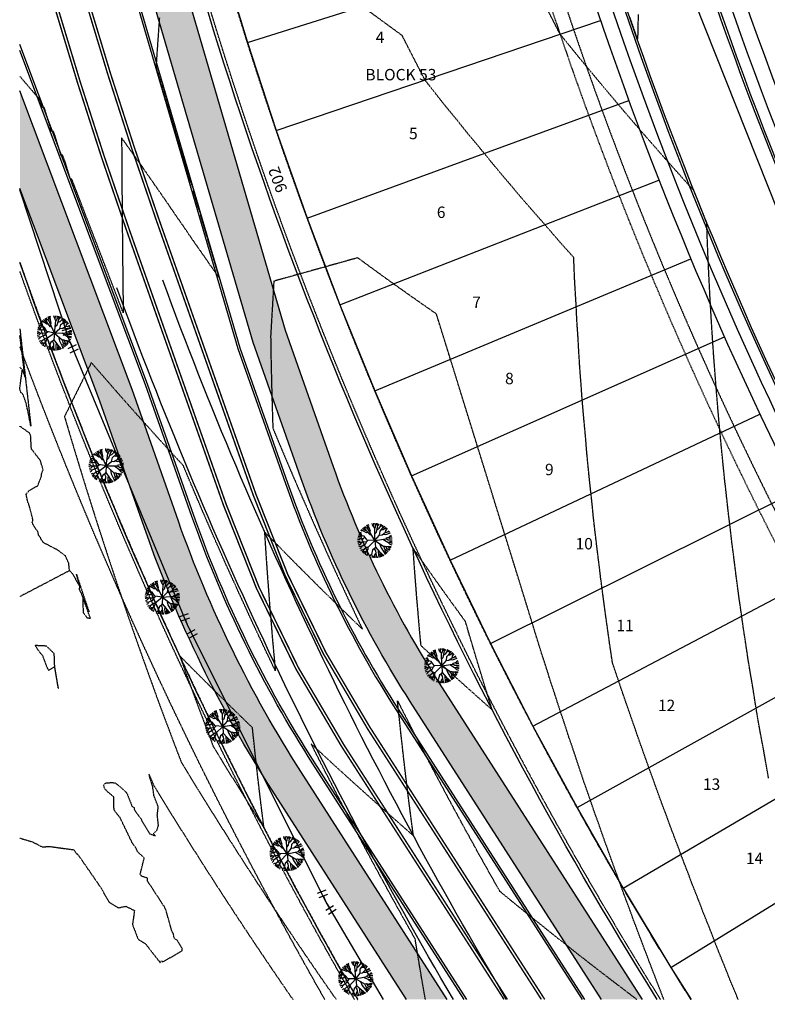
# Model space of a CAD drawing. Units: feet. Extents: x 2140602 to 2142672, y 13661948 to 13664117.
# Drawn here: x 2140607 to 2140869, y 13662327 to 13662673 of the extents above; entities that cross this region are included whole.
import ezdxf
from ezdxf.enums import TextEntityAlignment as Align

# ---------------------------------------------------------------- set-up
doc = ezdxf.new("R2010")
doc.units = ezdxf.units.FT
doc.header["$MEASUREMENT"] = 0
for name, pattern in [('HIDDEN2', [0.1875, 0.125, -0.0625]), ('MP1263200$0$COSA_STRIPE', [0.4, 0.1, -0.14833, 0.00334, -0.14833]), ('MP1263200$0$HIDDEN', [0.375, 0.25, -0.125]), ('MP1263200$0$HIDDEN2', [0.1875, 0.125, -0.0625]), ('MP1263200$0$PHANTOM2', [1.25, 0.625, -0.125, 0.125, -0.125, 0.125, -0.125])]:
    doc.linetypes.add(name, pattern=pattern)
for name, color, linetype in [('CE-TOPO-MAJR', 37, 'HIDDEN2'), ('CE-TOPO-MINR', 39, 'HIDDEN2'), ('CP-ANNO-LOT-U15', 252, 'Continuous'), ('MP1263200$0$CP-BLDG STBK-U15', 252, 'MP1263200$0$HIDDEN'), ('MP1263200$0$CP-ESMT-UTIL-U15', 252, 'MP1263200$0$HIDDEN2'), ('MP1263200$0$CP-ESMT-VNAE-U15', 252, 'MP1263200$0$HIDDEN2'), ('MP1263200$0$CP-PROP-LOT-U15', 252, 'Continuous'), ('MP1263200$0$CP-PROP-PHASING-U15', 252, 'MP1263200$0$PHANTOM2'), ('MP1263200$0$CP-ROAD-BOC-U15', 252, 'Continuous'), ('MP1263200$0$CP-ROAD-FOC-U15', 252, 'Continuous'), ('MP1263200$0$CP-ROAD-LS', 1, 'Continuous'), ('MP1263200$0$CP-ROAD-RWAY-U15', 252, 'Continuous'), ('MP1263200$0$CP-ROAD-STRP-U15', 253, 'MP1263200$0$COSA_STRIPE'), ('MP1263200$0$CP-ROAD-SWLK HATCH-U15', 252, 'Continuous'), ('MP1263200$0$CP-ROAD-SWLK-U15', 252, 'Continuous'), ('MP1263200$0$CP-SSWR-LINE Q-U15', 252, 'Continuous'), ('MP1263200$0$CP-TREES-U15', 252, 'Continuous'), ('MP1263200$0$CP-WATR-PIPE-U11', 252, 'Continuous'), ('MP1263200$0$CP-WATR-SYMB-U11', 252, 'Continuous')]:
    doc.layers.add(name, color=color, linetype=linetype)
doc.styles.add('PD-BOLD', font='sanss___.ttf')
pattern_1 = [(50, (0, 0), (7.172601826, -0.6275213498), [0.75, -8.25]), (355, (0, 0), (-1.387513336, 7.521921337), [0.6, -6.6]), (100.45144446, (0.598, -0.052), (5.7850884673, 6.8943999097), [0.63740192, -7.01142112]), (46.1842, (0, 2), (10.6724133067, -1.655192808), [1.125, -12.375]), (96.63563549, (0.889, 1.862), (9.346619457, 9.741186008), [0.95610342, -10.5171376]), (351.18416399, (0, 2), (9.3466194505, 9.741186003), [0.9, -9.90000001]), (21, (1, 1.5), (5.9690705212, -4.0261889067), [0.75, -8.25]), (326, (1, 1.5), (2.4331533192, 7.2515004505), [0.6, -6.6]), (71.45144474, (1.4974, 1.1645), (8.4022237673, 3.225311528), [0.6374019, -7.01142112]), (37.5, (0, 0), (0.12159855317, 3.3289385383), [0, -6.52, 0, -6.7, 0, -6.625]), (7.5, (0, 0), (2.6306953744, 3.9441171188), [0, -3.82, 0, -6.37, 0, -2.525]), (327.5, (-2.23, 0), (5.3382243617, -0.22554871734), [0, -2.5, 0, -7.8, 0, -10.35]), (317.5, (-3.23, 0), (5.8318616934, 1.0010498233), [0, -3.25, 0, -5.18, 0, -7.35])]

# ---------------------------------------------------------------- blocks, each defined once
blk = doc.blocks.new('*U10')
at = {"color": 0, "linetype": 'ByBlock'}
for p, q in [((-2.99, -2.01), (-3.01, 1.99)), ((0, 0), (-3, -0.01)), ((2.94, 0.6), (0, 0)), ((3.34, -1.36), (2.54, 2.56))]:
    blk.add_line(p, q, dxfattribs=at)
at = {"layer": 'Defpoints', "color": 12}
for p, q in [((-4.99, -2.02), (-5.01, 1.98)), ((5.3, -0.97), (4.5, 2.95))]:
    blk.add_line(p, q, dxfattribs=at)
blk = doc.blocks.new('*U15')
at = {"color": 0, "linetype": 'ByBlock'}
for p, q in [((-2.84, -2.22), (-3.14, 1.77)), ((0, 0), (-2.99, -0.23)), ((2.89, 0.8), (0, 0)), ((3.43, -1.12), (2.35, 2.73))]:
    blk.add_line(p, q, dxfattribs=at)
at = {"layer": 'Defpoints', "color": 12}
for p, q in [((-4.84, -2.37), (-5.14, 1.62)), ((5.35, -0.59), (4.28, 3.27))]:
    blk.add_line(p, q, dxfattribs=at)
blk = doc.blocks.new('*U11')
at = {"color": 0, "linetype": 'ByBlock'}
for p, q in [((-2.74, -2.34), (-3.22, 1.63)), ((0, 0), (-2.98, -0.36)), ((2.85, 0.93), (0, 0)), ((3.47, -0.97), (2.23, 2.83))]:
    blk.add_line(p, q, dxfattribs=at)
at = {"layer": 'Defpoints', "color": 12}
for p, q in [((-4.73, -2.58), (-5.2, 1.39)), ((5.37, -0.35), (4.13, 3.45))]:
    blk.add_line(p, q, dxfattribs=at)
blk = doc.blocks.new('MP1263200$0$tree')
at = {"linetype": 'Continuous'}
for p, q in [((-4.27, 3.23), (-4.9, 3.6)), ((-4.23, 3.5), (-4.61, 3.96)), ((-4.27, 3.23), (-4.23, 3.5)), ((-4, 4.2), (-4.15, 4.44)), ((-3.65, 4.15), (-4, 4.2)), ((-3.49, 4.42), (-3.76, 4.78)), ((-3.21, 3.18), (-3.65, 4.15)), ((-3.64, 4.13), (-3.49, 4.42)), ((-3.04, 4.61), (-3.36, 5.07)), ((-2.68, 4.47), (-3.04, 4.61)), ((-2.66, 4.43), (-3, 5.29)), ((-2.1, 3.04), (-2.68, 4.47)), ((-2.17, 4.3), (-2.46, 5.56)), ((-2.41, 3.79), (-2.17, 4.3)), ((-1.88, 5.35), (-2.12, 5.7)), ((-1.58, 5.31), (-1.88, 5.35)), ((-1.44, 4.95), (-1.78, 5.82)), ((-0.98, 4.67), (-1.44, 4.95)), ((-0.64, 3.07), (-0.98, 4.67)), ((-0.97, 4.65), (-0.71, 5.04)), ((-0.71, 5.04), (-0.85, 6.02)), ((-0.77, 5.46), (-0.52, 5.7)), ((-0.72, 3.47), (-0.14, 4.36)), ((-0.52, 5.7), (-0.54, 6.06)), ((-0.14, 4.36), (0.04, 6.08)), ((0, 0), (1.23, 3.81)), ((0.87, 5.45), (0.96, 6.01)), ((1.13, 5.2), (0.87, 5.45)), ((0.87, 2.69), (2.48, 3.76)), ((0.99, 4.15), (1.13, 5.2)), ((1.23, 3.81), (0.99, 4.15)), ((1.06, 4.7), (1.53, 4.9)), ((1.11, 5.22), (1.37, 5.93)), ((1.21, 3.85), (1.89, 4.21)), ((1.53, 4.9), (1.89, 5.78)), ((1.89, 4.21), (2.46, 5.56)), ((2.48, 3.76), (2.73, 4.23)), ((2.49, 3.79), (3.48, 4.08)), ((2.67, 4.62), (3.07, 5.25)), ((2.73, 4.23), (2.67, 4.62)), ((2.73, 4.25), (3.49, 4.98)), ((3.48, 4.08), (3.95, 4.62)), ((3.9, 3.39), (4.39, 4.2)), ((4.15, 3.23), (4.71, 3.85)), ((-5.76, 0.05), (-6.08, 0.07)), ((-5.72, 0.49), (-6.06, 0.48)), ((-5.26, 1.7), (-5.81, 1.8)), ((-5.52, 0.28), (-5.76, 0.05)), ((-5.52, 0.28), (-5.72, 0.49)), ((-4.47, 1.82), (-5.6, 2.37)), ((-3.68, 0.02), (-5.52, 0.28)), ((-4.96, 2.66), (-5.39, 2.82)), ((-4.5, 1.83), (-5.26, 1.7)), ((-4.64, 2.97), (-5.1, 3.31)), ((-4.68, 2.73), (-4.96, 2.66)), ((0, 0), (-4.79, -0.4)), ((-4.68, 2.73), (-4.64, 2.97)), ((-4.13, 2.26), (-4.68, 2.73)), ((-3.95, 1.9), (-4.47, 1.82)), ((-2.38, 1.83), (-4.27, 3.23)), ((-3.91, 1.89), (-4.13, 2.26)), ((0, 0), (-3.95, 1.9)), ((-3.36, -0.28), (-3.68, 0.02)), ((-3.16, 2.41), (-3.21, 3.18)), ((-2.06, 1), (-2.38, 1.83)), ((-0.94, 2.29), (-2.1, 3.04)), ((0, 0), (-1.35, -2.32)), ((-0.99, 2.32), (-0.64, 3.07)), ((0, 0), (-0.94, 2.29)), ((0, 0), (3.11, 1.79)), ((0, 0), (2.15, -0.91)), ((0, 0), (1.06, -3.26)), ((1.69, 0.97), (3.19, 0.77)), ((3.11, 1.79), (3.36, 2.37)), ((3.11, 1.79), (4.32, 1.69)), ((3.19, 0.77), (5.22, 1.01)), ((3.36, 2.37), (4.15, 3.23)), ((3.41, 2.43), (4.25, 2.38)), ((3.76, 2.81), (3.9, 3.39)), ((4.15, 3.23), (4.69, 3.11)), ((4.23, -0.32), (6.07, 0.41)), ((4.25, 2.38), (5.3, 2.98)), ((4.32, 1.69), (4.58, 2.03)), ((4.32, 1.69), (4.77, 1.52)), ((4.58, 2.03), (5.57, 2.45)), ((4.69, 3.11), (5.05, 3.39)), ((4.77, 1.52), (5.76, 1.95)), ((5.22, 1.01), (5.51, 1.32)), ((5.22, 1.01), (6, 1.01)), ((5.51, 1.32), (5.9, 1.46)), ((-5.15, -0.22), (-6.08, -0.2)), ((-5.34, -0.82), (-6, -0.96)), ((-4.85, -1.1), (-5.93, -1.34)), ((-4.68, -1.55), (-5.73, -2.05)), ((-4.92, -2.34), (-5.49, -2.63)), ((-4.79, -0.4), (-5.34, -0.82)), ((-4.93, -2.58), (-5.34, -2.9)), ((-4.79, -0.4), (-5.15, -0.22)), ((-4.58, -3.17), (-4.95, -3.54)), ((-4.92, -2.34), (-4.93, -2.58)), ((-3.78, -1.48), (-4.92, -2.34)), ((-4.51, -1.22), (-4.85, -1.1)), ((-4.24, -3.25), (-4.77, -3.77)), ((-4.51, -1.22), (-4.68, -1.55)), ((-4.24, -3.25), (-4.58, -3.17)), ((-2.47, -0.59), (-4.51, -1.22)), ((-3.76, -3.27), (-4.26, -4.34)), ((-3.53, -3.28), (-4.24, -3.25)), ((-3.58, -0.93), (-3.78, -1.48)), ((-3.01, -2.67), (-3.53, -3.28)), ((-3.53, -3.28), (-3.39, -3.89)), ((-1.35, -2.32), (-3.01, -2.67)), ((-2.53, -2.57), (-2.35, -3.58)), ((-2.28, -0.19), (-2.47, -0.59)), ((-0.87, -2.87), (-1.64, -4.88)), ((-1.18, -2.03), (-0.87, -2.87)), ((-0.88, -2.85), (-0.35, -3.72)), ((1.06, -3.26), (0.84, -3.5)), ((1.06, -3.26), (1.63, -3.62)), ((2.15, -0.91), (4.23, -0.32)), ((2.15, -0.91), (2.47, -1.53)), ((2.47, -1.53), (3.31, -1.45)), ((2.47, -1.53), (2.6, -2.2)), ((2.6, -2.2), (3.87, -3.33)), ((3.31, -1.45), (4.88, -2.03)), ((3.52, -0.53), (4.18, -0.88)), ((3.87, -3.33), (4.35, -3.31)), ((3.9, -3.33), (3.92, -3.78)), ((4.14, -1.76), (4.44, -2.41)), ((4.18, -0.88), (5.9, -1.46)), ((4.23, -0.32), (5.38, -0.42)), ((4.35, -3.31), (4.86, -3.66)), ((4.44, -2.41), (5.3, -2.98)), ((4.85, -2.68), (4.84, -3.06)), ((4.84, -3.06), (5.09, -3.32)), ((4.88, -0.38), (5.16, -0.65)), ((4.88, -2.03), (5.24, -1.85)), ((4.94, -2), (5.54, -2.51)), ((5.16, -0.65), (6, -0.99)), ((5.24, -1.85), (5.72, -2.05)), ((5.38, -0.42), (5.82, -0.1)), ((5.4, -0.4), (6.05, -0.58)), ((5.82, -0.1), (6.08, -0.07)), ((-3.39, -3.89), (-3.87, -4.69)), ((-3.26, -4.6), (-3.51, -4.97)), ((-2.81, -4.4), (-3.26, -4.6)), ((-2.7, -4.81), (-3.04, -5.27)), ((-2.35, -3.58), (-2.81, -4.4)), ((-2.8, -4.39), (-2.7, -4.81)), ((-2.16, -5.19), (-2.42, -5.58)), ((-1.64, -4.88), (-2.16, -5.19)), ((-1.78, -5.58), (-1.88, -5.78)), ((-1.86, -5.01), (-1.78, -5.58)), ((-1.49, -4.49), (-1.07, -5.39)), ((-1.07, -5.39), (-1.16, -5.97)), ((-0.54, -5.63), (-0.57, -6.05)), ((-0.22, -5.29), (-0.54, -5.63)), ((-0.35, -3.72), (-0.22, -5.29)), ((-0.22, -5.29), (0.15, -5.59)), ((0.15, -5.59), (0.19, -6.08)), ((0.84, -3.5), (1.22, -5.25)), ((1.22, -5.25), (0.94, -5.48)), ((0.94, -5.48), (1, -6)), ((1.2, -5.18), (1.48, -5.29)), ((1.48, -5.29), (1.72, -5.83)), ((1.63, -3.62), (2.69, -5.45)), ((1.82, -3.96), (2.79, -4.34)), ((2.15, -4.53), (1.92, -4.98)), ((1.92, -4.98), (2.12, -5.7)), ((2.42, -4.99), (2.92, -5.05)), ((2.79, -4.34), (3.52, -4.96)), ((2.92, -5.05), (3.09, -5.24)), ((3.92, -3.78), (4.41, -4.19))]:
    blk.add_line(p, q, dxfattribs=at)

msp = doc.modelspace()

# ---------------------------------------------------------------- hatches: boundary and pattern name
at = {"layer": 'MP1263200$0$CP-ROAD-SWLK HATCH-U15'}
h = msp.add_hatch(dxfattribs=at)
h.set_pattern_fill('AR-CONC', color=256)
h.set_pattern_definition(pattern_1)
edge = h.paths.add_edge_path()
edge.add_line((2140810.78, 13662329.14), (2140825.03, 13662329.14))
edge.add_line((2140825.03, 13662329.14), (2140753.86, 13662440.04))
edge.add_arc((2141061.25, 13662637.32), 365.25, 199.4126, 212.6919, ccw=False)
edge.add_line((2140716.76, 13662515.92), (2140699.97, 13662563.8))
edge.add_line((2140699.97, 13662563.8), (2140664.62, 13662684.63))
edge.add_line((2140664.62, 13662684.63), (2140657.46, 13662687.73))
edge.add_line((2140657.46, 13662687.73), (2140651.71, 13662686.03))
edge.add_line((2140651.71, 13662686.03), (2140688.75, 13662559.4))
edge.add_line((2140688.75, 13662559.4), (2140705.44, 13662511.94))
edge.add_arc((2141061.25, 13662637.32), 377.25, 199.4126, 212.6919)
edge.add_line((2140743.76, 13662433.56), (2140810.78, 13662329.14))
h = msp.add_hatch(dxfattribs=at)
h.set_pattern_fill('AR-CONC', color=256)
h.set_pattern_definition(pattern_1)
h.paths.add_polyline_path([(2141039.8, 13661948.75), (2141039.61, 13661948.24), (2141039.95, 13661948.62)])
edge = h.paths.add_edge_path()
edge.add_line((2140940.31, 13662047.64), (2140940.16, 13662047.9))
edge.add_arc((2140977.57, 13662068.6), 42.75, 208.9539, 209.3631)
edge = h.paths.add_edge_path()
edge.add_line((2140607, 13662647.62), (2140607, 13662613.41))
edge.add_line((2140607, 13662613.41), (2140635.01, 13662538.8))
edge.add_line((2140635.01, 13662538.8), (2140651.21, 13662492.83))
edge.add_arc((2141061.25, 13662637.32), 434.75, 199.4126, 212.6919)
edge.add_line((2140695.37, 13662402.5), (2140742.45, 13662329.14))
edge.add_line((2140742.45, 13662329.14), (2140756.71, 13662329.14))
edge.add_line((2140756.71, 13662329.14), (2140705.47, 13662408.99))
edge.add_arc((2141061.25, 13662637.32), 422.75, 199.4126, 212.6919, ccw=False)
edge.add_line((2140662.53, 13662496.81), (2140646.29, 13662542.9))
edge.add_line((2140646.29, 13662542.9), (2140607, 13662647.62))

# ---------------------------------------------------------------- linework, layer by layer
at = {"layer": 'CE-TOPO-MAJR', "color": 37, "linetype": 'HIDDEN2', "lineweight": -3, "elevation": 570}
for points in [[(2140858.62, 13662329.14), (2140858.02, 13662330.64), (2140855.66, 13662336.29), (2140854.1, 13662340.27), (2140851.59, 13662346.39), (2140850.19, 13662350.02), (2140848.92, 13662353.37), (2140846.29, 13662359.88), (2140845.17, 13662362.9), (2140842.41, 13662369.87), (2140841.43, 13662372.55), (2140838.55, 13662379.98), (2140837.72, 13662382.31), (2140834.72, 13662390.2), (2140834.02, 13662392.18), (2140830.9, 13662400.55), (2140830.34, 13662402.17), (2140827.12, 13662411.01), (2140826.69, 13662412.27), (2140823.36, 13662421.6), (2140823.06, 13662422.49), (2140822.79, 13662423.32), (2140819.46, 13662432.83), (2140819.3, 13662433.31), (2140815.89, 13662443.29), (2140815.85, 13662443.42), (2140814.6, 13662447.15), (2140813.58, 13662453.98), (2140813.53, 13662454.33), (2140813.49, 13662454.72), (2140811.95, 13662465.66), (2140811.83, 13662466.67), (2140810.46, 13662476.98), (2140810.28, 13662478.6), (2140809.08, 13662488.28), (2140808.05, 13662497.01), (2140807.79, 13662499.57), (2140807.52, 13662502.43), (2140806.6, 13662510.84), (2140805.83, 13662518.42), (2140805.51, 13662522.09), (2140805.19, 13662526.19), (2140804.52, 13662533.33), (2140803.96, 13662539.76), (2140803.63, 13662544.54), (2140803.17, 13662550.4), (2140802.84, 13662555.74), (2140802.51, 13662561.7), (2140802.14, 13662566.92), (2140801.83, 13662573.49), (2140801.54, 13662578.07), (2140801.31, 13662582.19), (2140801.04, 13662589.2), (2140796.35, 13662594.43), (2140793.65, 13662597.56), (2140790.66, 13662601.05), (2140786.31, 13662605.99), (2140782.45, 13662610.45), (2140779.03, 13662614.51), (2140775.56, 13662618.57), (2140771.81, 13662623.12), (2140767.67, 13662628.2), (2140764.64, 13662631.8), (2140760.14, 13662637.42), (2140757.53, 13662640.57), (2140755.22, 13662643.41), (2140750.48, 13662649.42), (2140749.36, 13662650.86), (2140748.91, 13662651.41), (2140740.91, 13662667.03), (2140694.8, 13662700.77)], [(2140655.87, 13662673.22), (2140655.79, 13662671.96), (2140655.57, 13662668.89), (2140655.27, 13662664.43), (2140655.14, 13662662.65), (2140654.84, 13662658.17), (2140654.79, 13662657.45), (2140654.7, 13662656.04), (2140655.21, 13662654.33), (2140655.27, 13662654.12), (2140657.7, 13662645.96), (2140658.09, 13662644.67), (2140660.2, 13662637.59), (2140660.91, 13662635.22), (2140662.7, 13662629.22), (2140663.73, 13662625.77), (2140665.2, 13662620.84), (2140666.55, 13662616.32), (2140667.96, 13662612.64), (2140667.7, 13662612.45), (2140669.38, 13662606.86), (2140670.39, 13662604.2), (2140670.21, 13662604.07), (2140672.2, 13662597.39), (2140672.82, 13662595.76), (2140672.71, 13662595.67), (2140675.03, 13662587.91), (2140675.26, 13662587.31), (2140675.22, 13662587.28), (2140676.7, 13662582.32), (2140673.2, 13662587.24), (2140672.43, 13662588.41), (2140667.36, 13662595.64), (2140665.32, 13662598.69), (2140661.56, 13662604.1), (2140658.27, 13662608.93), (2140655.73, 13662612.58), (2140651.19, 13662619.11), (2140649.83, 13662621.08), (2140643.99, 13662629.26), (2140643.78, 13662629.56), (2140643.63, 13662629.78), (2140642.64, 13662631.11), (2140642.65, 13662629.19), (2140642.66, 13662628.81), (2140642.72, 13662618.68), (2140642.75, 13662616.2), (2140642.8, 13662608.12), (2140642.85, 13662603.49), (2140642.9, 13662597.52), (2140642.93, 13662593.19), (2140643.01, 13662586.87), (2140643.03, 13662584.14), (2140643.13, 13662576.18), (2140643.14, 13662575.14), (2140643.22, 13662569.85), (2140641.32, 13662574.79), (2140641.07, 13662575.43), (2140638.1, 13662583.16), (2140637.44, 13662584.87), (2140634.88, 13662591.53), (2140633.81, 13662594.31), (2140631.66, 13662599.9), (2140630.17, 13662603.76), (2140628.44, 13662608.28), (2140626.54, 13662613.21), (2140625.21, 13662616.65), (2140624.72, 13662616.64), (2140622.9, 13662622.67), (2140621.99, 13662625.04), (2140621.41, 13662625.03), (2140619.26, 13662632.13), (2140618.76, 13662633.43), (2140618.09, 13662633.42), (2140615.62, 13662641.6), (2140615.53, 13662641.82), (2140614.77, 13662641.81), (2140613.92, 13662644.65), (2140613.43, 13662645.22), (2140610.38, 13662648.77), (2140609.16, 13662650.21), (2140607, 13662652.73)], [(2140607, 13662564.21), (2140610.63, 13662532.08), (2140610.86, 13662530.05), (2140610.86, 13662530.04), (2140609.96, 13662534.69), (2140609.22, 13662538), (2140608.8, 13662539.35), (2140608.03, 13662541.39), (2140607.37, 13662541.9), (2140606.95, 13662543.17), (2140607.87, 13662549.89)], [(2140607, 13662550.75), (2140607.87, 13662549.89), (2140608.81, 13662547.27), (2140607, 13662561.91)], [(2140624.38, 13662479.44), (2140624.13, 13662482.06), (2140622.95, 13662484.65), (2140620.17, 13662486.71), (2140615.34, 13662489.22), (2140614.55, 13662490.2), (2140614.29, 13662490.9), (2140613.57, 13662491.86), (2140613.38, 13662492.9), (2140611.64, 13662495.58), (2140611.49, 13662496.02), (2140611.32, 13662496.32), (2140611.6, 13662497.18), (2140610.2, 13662502.57), (2140609.81, 13662503.44), (2140609.18, 13662506.28), (2140610.4, 13662507.65), (2140613.3, 13662509.23), (2140614.54, 13662512.54), (2140614.66, 13662513.65), (2140615.13, 13662514.82), (2140614.24, 13662517.96), (2140611.04, 13662522.13), (2140610.79, 13662526.63), (2140610.72, 13662526.98), (2140610.46, 13662527.6), (2140607.24, 13662529.91), (2140607, 13662530.05)], [(2140627.99, 13662473.92), (2140626.79, 13662478.24), (2140629.21, 13662470.94), (2140629.23, 13662470.87), (2140631.22, 13662465.03), (2140629, 13662470.35), (2140628.75, 13662471.02), (2140627.91, 13662472.77), (2140627.99, 13662473.92), (2140625.53, 13662478.28), (2140624.38, 13662479.44), (2140607, 13662470.34)], [(2140607, 13662385.69), (2140611.43, 13662384.37), (2140614.8, 13662382.62), (2140617.39, 13662382.76), (2140625.85, 13662381.61), (2140626.76, 13662380.32), (2140627.06, 13662380.12), (2140627.54, 13662379.65), (2140635.36, 13662368.32), (2140638.25, 13662363.18), (2140641.44, 13662361.24), (2140644.13, 13662361.8), (2140647.15, 13662360.29), (2140646.45, 13662355.36), (2140648.4, 13662350.3), (2140651.09, 13662348.53), (2140656.12, 13662342.07), (2140656.71, 13662342.69), (2140657.01, 13662342.26), (2140663.91, 13662346.22), (2140663.86, 13662347.01), (2140662.35, 13662349.62), (2140661.06, 13662350.63), (2140660.75, 13662352.25), (2140660.3, 13662352.93), (2140658.14, 13662360.57), (2140657.62, 13662361.61), (2140651.73, 13662370.64), (2140651.69, 13662371.68), (2140650.34, 13662372.08), (2140649.58, 13662372.37), (2140649.01, 13662373.2), (2140649.3, 13662373.52), (2140650.57, 13662378.78), (2140648.24, 13662380.86), (2140647.74, 13662382.09), (2140646.34, 13662384.01), (2140646.22, 13662384.13), (2140646.2, 13662384.42), (2140645.96, 13662384.85), (2140642.09, 13662392.89), (2140640.33, 13662395.05), (2140640.13, 13662395.38), (2140639.97, 13662396.23), (2140639.91, 13662400.11), (2140637.31, 13662402.29), (2140636.53, 13662403.38), (2140636.55, 13662403.57), (2140636.33, 13662404.26), (2140636.98, 13662404.99), (2140639.37, 13662405.2), (2140640.48, 13662404.98), (2140641.9, 13662403.91), (2140644.4, 13662401.59), (2140646.26, 13662396.93), (2140647.13, 13662396.32), (2140646.99, 13662395.76), (2140649.21, 13662392.71), (2140652.46, 13662387.24), (2140654.47, 13662386.44), (2140653.84, 13662387.34), (2140654.98, 13662388.32), (2140655.56, 13662390.11), (2140655.14, 13662393.76), (2140655.49, 13662396.62), (2140653.98, 13662400.54), (2140653.49, 13662404.03), (2140653.21, 13662404.68), (2140652.21, 13662408.06), (2140653.58, 13662404.95), (2140654.03, 13662403.94), (2140655.09, 13662402.19), (2140660.42, 13662393.55), (2140660.61, 13662393.23), (2140660.82, 13662392.9), (2140666.19, 13662384.32), (2140671.18, 13662376.45), (2140671.82, 13662375.44), (2140672.52, 13662374.37), (2140677.51, 13662366.61), (2140678.42, 13662365.22), (2140683.26, 13662357.83), (2140687.61, 13662351.25), (2140689.06, 13662349.09), (2140693.32, 13662342.74), (2140694.91, 13662340.39), (2140699.3, 13662333.95), (2140700.82, 13662331.73), (2140702.47, 13662329.36), (2140702.62, 13662329.14)]]:
    msp.add_lwpolyline(points, dxfattribs=at)
for points in [[(2140629, 13662470.35), (2140629.17, 13662464.8), (2140630.52, 13662462.91), (2140631.7, 13662462.78), (2140629, 13662470.35)], [(2140620.37, 13662438.32), (2140620.41, 13662438.26), (2140620.48, 13662438.28), (2140620.49, 13662438.36), (2140620.44, 13662438.45), (2140619.21, 13662445.8), (2140619.05, 13662450.35), (2140616.29, 13662453), (2140612.32, 13662453.19), (2140614.13, 13662450.56), (2140614.84, 13662449.88), (2140616.44, 13662445.63), (2140616.62, 13662445.39), (2140617.06, 13662444.45), (2140619.11, 13662445.8), (2140620.37, 13662438.32)]]:
    msp.add_lwpolyline(points, close=True, dxfattribs=at)
at = {"layer": 'CE-TOPO-MINR', "color": 39, "linetype": 'HIDDEN2', "lineweight": -3}
for points, elevation in [([(2140869.3, 13662406.65), (2140868.51, 13662411.03), (2140867.67, 13662415.92), (2140866.51, 13662422.09), (2140865.5, 13662427.66), (2140864.61, 13662433.14), (2140863.65, 13662439.27), (2140862.8, 13662444.18), (2140862.07, 13662448.62), (2140861.1, 13662455.21), (2140860.49, 13662459.08), (2140859.49, 13662466.23), (2140859, 13662469.52), (2140857.98, 13662477.23), (2140856.9, 13662485.84), (2140856.57, 13662488.22), (2140855.49, 13662497.45), (2140855.26, 13662499.19), (2140854.18, 13662509.05), (2140854.04, 13662510.15), (2140853.92, 13662511.14), (2140852.92, 13662521.09), (2140852.18, 13662528.92), (2140851.95, 13662531.4), (2140851.9, 13662532.02), (2140851.81, 13662533.04), (2140850.97, 13662542.92), (2140850.62, 13662547.54), (2140850.14, 13662553.8), (2140849.87, 13662557.58), (2140849.4, 13662564.67), (2140848.93, 13662572.57), (2140848.81, 13662574.67), (2140848.76, 13662575.51), (2140848.41, 13662582.39), (2140848.22, 13662586.33), (2140848.05, 13662590.09), (2140847.76, 13662597.13), (2140847.74, 13662597.77), (2140847.69, 13662599.32), (2140847.67, 13662599.87), (2140847.62, 13662601.49), (2140845.6, 13662606.44), (2140845.34, 13662607.08), (2140843.12, 13662612.64), (2140842.63, 13662613.18), (2140841.67, 13662614.23), (2140840.6, 13662615.42), (2140840.16, 13662615.91), (2140839.13, 13662617.07), (2140832.96, 13662623.98), (2140827.03, 13662630.77), (2140825.82, 13662632.15), (2140825.32, 13662632.73), (2140824.07, 13662634.18), (2140819.81, 13662639.13), (2140818.73, 13662640.39), (2140816.95, 13662642.51), (2140811.7, 13662648.71), (2140807.58, 13662653.68), (2140804.71, 13662657.12), (2140803.01, 13662659.19), (2140797.79, 13662665.61), (2140796.25, 13662667.51), (2140796.25, 13662667.52), (2140796.24, 13662667.52), (2140796.24, 13662667.53), (2140796.23, 13662667.53), (2140768.28, 13662722.13)], 569), ([(2140823.6, 13662674.44), (2140823.39, 13662665.74), (2140820.71, 13662673.45)], 568), ([(2140832.58, 13662329.14), (2140829.38, 13662337.43), (2140826.29, 13662345.57), (2140825.81, 13662346.77), (2140822.89, 13662354.61), (2140822.25, 13662356.22), (2140819.49, 13662363.77), (2140818.71, 13662365.8), (2140816.1, 13662373.03), (2140815.17, 13662375.48), (2140812.72, 13662382.4), (2140811.65, 13662385.29), (2140809.36, 13662391.88), (2140808.15, 13662395.2), (2140806.01, 13662401.47), (2140804.66, 13662405.24), (2140802.68, 13662411.18), (2140800.87, 13662416.69), (2140799.36, 13662420.99), (2140797.69, 13662426.19), (2140796.07, 13662430.92), (2140794.53, 13662435.8), (2140792.8, 13662440.97), (2140791.4, 13662445.52), (2140789.56, 13662451.12), (2140782.64, 13662473.59), (2140752.93, 13662569.41), (2140741.07, 13662577.71), (2140734.32, 13662582.56), (2140729.27, 13662586.23), (2140725.37, 13662589.11), (2140695.97, 13662580.91), (2140695.73, 13662576.8), (2140695.41, 13662571.32), (2140694.96, 13662563.67), (2140694.85, 13662561.79), (2140694.86, 13662561.22), (2140694.98, 13662553.36), (2140695.18, 13662544.61), (2140695.22, 13662542.85), (2140695.25, 13662541.51), (2140695.53, 13662532.31), (2140695.56, 13662531.49), (2140695.62, 13662529.85), (2140695.64, 13662529.35), (2140698.37, 13662522.79), (2140698.78, 13662521.82), (2140702.23, 13662513.68), (2140704.94, 13662507.41), (2140706.15, 13662504.61), (2140708.45, 13662499.39), (2140710.13, 13662495.56), (2140712.35, 13662490.62), (2140714.17, 13662486.53), (2140717.02, 13662480.28), (2140718.28, 13662477.54), (2140719.26, 13662475.42), (2140722.44, 13662468.57), (2140726.61, 13662459.73), (2140726.66, 13662459.63), (2140726.7, 13662459.55), (2140726.98, 13662458.97), (2140726.41, 13662459.51), (2140726.25, 13662459.67), (2140718.82, 13662466.87), (2140714.1, 13662471.5), (2140711.27, 13662474.3), (2140706.88, 13662478.7), (2140703.76, 13662481.81), (2140701.77, 13662483.81), (2140696.29, 13662489.39), (2140695.64, 13662490.05), (2140692.69, 13662493.08), (2140692.95, 13662488.87), (2140693.01, 13662487.93), (2140693.53, 13662480.14), (2140693.74, 13662477.27), (2140694.08, 13662472.79), (2140694.55, 13662466.59), (2140695.18, 13662459.1), (2140695.44, 13662455.89), (2140695.62, 13662453.84), (2140696.41, 13662445.17), (2140696.49, 13662444.38), (2140696.16, 13662445.06), (2140692.35, 13662453.07), (2140691.82, 13662454.19), (2140691.14, 13662455.64), (2140687.54, 13662463.35), (2140684.8, 13662469.33), (2140683.32, 13662472.54), (2140681.09, 13662477.49), (2140679.16, 13662481.76), (2140676.71, 13662487.31), (2140675.07, 13662491.01), (2140672.05, 13662497.93), (2140671.03, 13662500.28), (2140670.26, 13662502.1), (2140667.06, 13662509.58), (2140666.74, 13662510.34), (2140664.25, 13662516.29), (2140662.91, 13662517.74), (2140662.76, 13662517.89), (2140662.26, 13662518.44), (2140662.19, 13662518.51), (2140662.1, 13662518.61), (2140654.92, 13662526.48), (2140653.68, 13662527.87), (2140647.69, 13662534.52), (2140642.31, 13662540.58), (2140641.91, 13662541.03), (2140640.68, 13662542.45), (2140635.64, 13662548.23), (2140632.04, 13662552.38), (2140622.63, 13662533.47), (2140624.32, 13662527.74), (2140624.99, 13662525.48), (2140627.03, 13662518.72), (2140627.99, 13662515.54), (2140629.97, 13662509.13), (2140631.05, 13662505.62), (2140632.98, 13662499.53), (2140634.19, 13662495.72), (2140636.07, 13662489.9), (2140637.39, 13662485.83), (2140639.23, 13662480.27), (2140640.66, 13662475.95), (2140642.47, 13662470.59), (2140643.85, 13662466.54), (2140644, 13662466.1), (2140645.66, 13662461.3), (2140647.41, 13662456.25), (2140649.04, 13662451.62), (2140650.88, 13662446.43), (2140652.45, 13662442.06), (2140654.42, 13662436.63), (2140656.08, 13662432.11), (2140658.03, 13662426.84), (2140659.64, 13662422.55), (2140661.71, 13662417.07), (2140662.78, 13662414.29), (2140663.58, 13662412.19), (2140664.75, 13662410.27), (2140666.3, 13662407.73), (2140669.21, 13662403.01), (2140671.78, 13662398.85), (2140674.56, 13662394.41), (2140677.32, 13662390.01), (2140679.88, 13662385.97), (2140682.91, 13662381.21), (2140686.19, 13662376.13), (2140688.56, 13662372.45), (2140692.08, 13662367.09), (2140694.27, 13662363.74), (2140696.25, 13662360.76), (2140700.03, 13662355.07), (2140701.86, 13662352.34), (2140705.85, 13662346.44), (2140707.62, 13662343.84), (2140711.72, 13662337.86), (2140716.15, 13662331.48), (2140717.64, 13662329.33), (2140717.77, 13662329.14)], 571), ([(2140749.05, 13662329.14), (2140748.03, 13662335), (2140747.75, 13662336.63), (2140746.24, 13662345.67), (2140745.83, 13662348.21), (2140745.61, 13662349.56), (2140745.49, 13662350.33), (2140743.01, 13662354.71), (2140742.69, 13662355.29), (2140742.27, 13662356.03), (2140737.77, 13662364.12), (2140734.35, 13662370.37), (2140732.91, 13662372.99), (2140730.09, 13662378.23), (2140728.11, 13662381.89), (2140725.58, 13662386.67), (2140723.37, 13662390.83), (2140720.17, 13662396.97), (2140718.69, 13662399.79), (2140714.84, 13662407.31), (2140714.07, 13662408.79), (2140713.5, 13662409.93), (2140709.51, 13662417.81), (2140709.46, 13662417.92), (2140709.07, 13662418.7), (2140709.71, 13662418.11), (2140709.85, 13662417.98), (2140710.07, 13662417.78), (2140717.77, 13662410.68), (2140722.71, 13662406.19), (2140725.74, 13662403.45), (2140730.56, 13662399.16), (2140733.74, 13662396.3), (2140740.9, 13662390.01), (2140741.78, 13662389.23), (2140742.35, 13662388.73), (2140744.87, 13662386.55), (2140744.32, 13662390.59), (2140743.3, 13662398.53), (2140742.96, 13662401.17), (2140742.23, 13662407.17), (2140741.69, 13662411.74), (2140740.88, 13662418.94), (2140740.5, 13662422.29), (2140739.42, 13662432.53), (2140739.38, 13662432.83), (2140739.28, 13662433.86), (2140739.72, 13662433), (2140739.78, 13662432.87), (2140744.2, 13662424.18), (2140747.64, 13662417.53), (2140748.74, 13662415.4), (2140751.69, 13662409.78), (2140753.34, 13662406.65), (2140755.79, 13662402.05), (2140757.99, 13662397.92), (2140760.89, 13662392.58), (2140762.71, 13662389.23), (2140766.36, 13662382.61), (2140767.48, 13662380.58), (2140768.35, 13662379.02), (2140772.31, 13662371.95), (2140775.06, 13662367.11), (2140776.2, 13662366.17), (2140776.68, 13662365.77), (2140778.62, 13662364.17), (2140778.93, 13662363.92), (2140786.81, 13662357.5), (2140788.44, 13662356.22), (2140795.04, 13662350.92), (2140797.99, 13662348.6), (2140803.29, 13662344.4), (2140807.33, 13662341.24), (2140811.57, 13662337.97), (2140814.62, 13662335.62), (2140819.89, 13662331.61), (2140821.92, 13662330.06), (2140823.15, 13662329.14)], 571)]:
    msp.add_lwpolyline(points, dxfattribs=dict(at, elevation=elevation))
at = {"layer": 'CE-TOPO-MINR', "color": 39, "linetype": 'HIDDEN2', "lineweight": -3, "elevation": 572}
for points in [[(2140770.37, 13662437.41), (2140770.27, 13662437.7), (2140769.91, 13662438.88), (2140766.88, 13662448.85), (2140764.28, 13662457.59), (2140763.11, 13662461.58), (2140760.75, 13662464.82), (2140755.6, 13662471.96), (2140749.78, 13662480.13), (2140744.64, 13662487.43), (2140745.22, 13662479.27), (2140745.85, 13662471.14), (2140746.03, 13662468.89), (2140746.3, 13662465.93), (2140746.93, 13662458.49), (2140747.13, 13662456.35), (2140747.41, 13662453.28), (2140749.68, 13662451.19), (2140751.26, 13662449.73), (2140753.85, 13662447.35), (2140758.99, 13662442.68), (2140760.64, 13662441.18), (2140766.75, 13662435.71), (2140772.45, 13662430.66), (2140770.37, 13662437.41)], [(2140691.52, 13662397.26), (2140690.5, 13662405.87), (2140690.24, 13662408.13), (2140689.42, 13662415.42), (2140689.05, 13662418.98), (2140688.71, 13662422.15), (2140688.48, 13662424.4), (2140686.86, 13662425.96), (2140684.57, 13662428.18), (2140681.99, 13662430.68), (2140676.79, 13662435.8), (2140675.14, 13662437.41), (2140669.04, 13662443.49), (2140668.32, 13662444.21), (2140662.98, 13662449.6), (2140665.63, 13662442.24), (2140665.74, 13662441.94), (2140669.08, 13662432.84), (2140669.31, 13662432.23), (2140672.6, 13662423.47), (2140672.96, 13662422.53), (2140673.14, 13662422.06), (2140674.8, 13662417.69), (2140677.24, 13662413.71), (2140677.5, 13662413.27), (2140678, 13662412.46), (2140682.95, 13662404.46), (2140688.31, 13662395.92), (2140688.45, 13662395.69), (2140688.58, 13662395.48), (2140692.51, 13662389.31), (2140691.52, 13662397.26)]]:
    msp.add_lwpolyline(points, close=True, dxfattribs=at)
at = {"layer": 'MP1263200$0$CP-BLDG STBK-U15', "flags": 128}
for points in [[(2140854.92, 13662747.34, 0.093894), (2141067.43, 13662329.14, 0.093894)], [(2140778.1, 13662725, 0.082479), (2140968.1, 13662329.14, 0.082479)]]:
    msp.add_lwpolyline(points, format="xyb", dxfattribs=at)
at = {"layer": 'MP1263200$0$CP-ESMT-UTIL-U15', "flags": 128}
for points in [[(2140852.94, 13662736.39, 0.09114), (2141061.12, 13662329.14, 0.09114)], [(2140785.73, 13662716.81, 0.081256), (2140974.22, 13662329.14, 0.081256)], [(2140842.03, 13662329.14, -0.068127), (2140680.11, 13662686.08)], [(2140713.82, 13662329.14, -0.04067), (2140607, 13662557.99, -0.04067)]]:
    msp.add_lwpolyline(points, format="xyb", dxfattribs=at)
at = {"layer": 'MP1263200$0$CP-ESMT-VNAE-U15', "flags": 128}
for points in [[(2140831.41, 13662329.14, -0.068887), (2140668.64, 13662693.16)], [(2140724.19, 13662329.14, -0.045518), (2140607, 13662584.43, -0.045518)]]:
    msp.add_lwpolyline(points, format="xyb", dxfattribs=at)
at = {"layer": 'MP1263200$0$CP-PROP-LOT-U15'}
for points in [[(2140686.7, 13662664.57), (2140801.15, 13662700.67)], [(2140677.3, 13662695.68), (2140686.7, 13662664.57), (2140696.82, 13662633.69), (2140707.63, 13662603.04), (2140719.13, 13662572.65), (2140731.31, 13662542.52), (2140744.16, 13662512.67), (2140757.69, 13662483.12), (2140771.87, 13662453.88), (2140786.7, 13662424.96), (2140802.19, 13662396.39), (2140818.31, 13662368.17), (2140835.06, 13662340.32), (2140842.14, 13662329.14)], [(2140696.82, 13662633.69), (2140810.42, 13662672.35)], [(2140707.63, 13662603.04), (2140820.34, 13662644.25)], [(2140719.13, 13662572.65), (2140830.88, 13662616.38)], [(2140731.31, 13662542.52), (2140842.05, 13662588.75)], [(2140744.16, 13662512.67), (2140853.83, 13662561.38)], [(2140757.69, 13662483.12), (2140866.23, 13662534.28)], [(2140771.87, 13662453.88), (2140879.24, 13662507.47)], [(2140786.7, 13662424.96), (2140892.84, 13662480.95)], [(2140802.19, 13662396.39), (2140907.04, 13662454.75)], [(2140818.31, 13662368.17), (2140921.82, 13662428.88)], [(2140835.06, 13662340.32), (2140937.18, 13662403.34)]]:
    msp.add_lwpolyline(points, dxfattribs=at)
at = {"layer": 'MP1263200$0$CP-PROP-PHASING-U15'}
msp.add_lwpolyline([(2140725.34, 13662329.14, -0.046071), (2140607, 13662587.44, -0.046071)], format="xyb", dxfattribs=at)
at = {"layer": 'MP1263200$0$CP-ROAD-BOC-U15'}
msp.add_lwpolyline([(2141036.96, 13662329.14, -0.087303), (2140835.9, 13662726.22), (2140830.66, 13662740.34)], format="xyb", dxfattribs=at)
at = {"layer": 'MP1263200$0$CP-ROAD-BOC-U15', "flags": 128}
for points in [[(2140997.87, 13662329.14, -0.082885), (2140805.65, 13662717.41), (2140802.34, 13662732.1)], [(2140646.92, 13662684.61), (2140684.08, 13662557.52), (2140700.73, 13662510.27, 0.058007), (2140739.55, 13662430.86), (2140804.83, 13662329.14)], [(2140762.65, 13662329.14), (2140709.67, 13662411.69, -0.058007), (2140667.25, 13662498.48), (2140650.99, 13662544.61), (2140607, 13662661.79)]]:
    msp.add_lwpolyline(points, format="xyb", dxfattribs=at)
at = {"layer": 'MP1263200$0$CP-ROAD-FOC-U15'}
msp.add_lwpolyline([(2141036.02, 13662329.14, -0.087188), (2140835.19, 13662725.98), (2140829.96, 13662740.08)], format="xyb", dxfattribs=at)
at = {"layer": 'MP1263200$0$CP-ROAD-FOC-U15', "flags": 128}
for points in [[(2140998.79, 13662329.14, -0.082983), (2140806.38, 13662717.6), (2140803.07, 13662732.26)], [(2140763.54, 13662329.14), (2140710.31, 13662412.09, -0.058007), (2140667.95, 13662498.72), (2140651.69, 13662544.87), (2140607, 13662663.92)], [(2140683.37, 13662557.29), (2140700.02, 13662510.03, 0.058007), (2140738.92, 13662430.46), (2140803.94, 13662329.14)]]:
    msp.add_lwpolyline(points, format="xyb", dxfattribs=at)
msp.add_lwpolyline([(2140646.2, 13662684.4), (2140683.37, 13662557.29)], dxfattribs=at)
at = {"layer": 'MP1263200$0$CP-ROAD-LS'}
for points in [[(2140777.5, 13662329.14, -0.046666), (2140657.05, 13662581.23)], [(2140758.89, 13662329.14, -0.045585), (2140641, 13662578.53)]]:
    msp.add_lwpolyline(points, format="xyb", dxfattribs=at)
at = {"layer": 'MP1263200$0$CP-ROAD-RWAY-U15', "flags": 128}
for points in [[(2140840.52, 13662743.15, 0.091612), (2141048.54, 13662329.14, 0.091612)], [(2140792.51, 13662729.19, 0.084485), (2140986.48, 13662329.14, 0.084485)], [(2140830.23, 13662329.14, -0.068779), (2140667.68, 13662692.88)], [(2140725.34, 13662329.14, -0.046071), (2140607, 13662587.44, -0.046071)]]:
    msp.add_lwpolyline(points, format="xyb", dxfattribs=at)
at = {"layer": 'MP1263200$0$CP-ROAD-STRP-U15', "linetype": 'Continuous', "const_width": 0.5, "flags": 128}
for points in [[(2140790.87, 13662329.14), (2140729.66, 13662424.51, -0.058007), (2140689.65, 13662506.37), (2140655.77, 13662602.5, -0.013577), (2140630.9, 13662679.71)], [(2140776.61, 13662329.14), (2140719.56, 13662418.03, -0.058007), (2140678.33, 13662502.38), (2140644.45, 13662598.51, -0.013577), (2140619.38, 13662676.34)]]:
    msp.add_lwpolyline(points, format="xyb", dxfattribs=at)
at = {"layer": 'MP1263200$0$CP-ROAD-STRP-U15', "linetype": 'MP1263200$0$HIDDEN', "const_width": 0.5, "flags": 128}
for points in [[(2140777.8, 13662329.14), (2140720.4, 13662418.57, -0.058007), (2140679.27, 13662502.71), (2140645.4, 13662598.84, -0.013577), (2140620.34, 13662676.62)], [(2140789.68, 13662329.14), (2140728.82, 13662423.97, -0.058007), (2140688.7, 13662506.04), (2140654.83, 13662602.17, -0.013577), (2140629.94, 13662679.43)]]:
    msp.add_lwpolyline(points, format="xyb", dxfattribs=at)
at = {"layer": 'MP1263200$0$CP-ROAD-SWLK-U15'}
for points in [[(2141041.96, 13662329.14, -0.087917), (2140839.69, 13662727.49), (2140834.41, 13662741.73)], [(2140810.78, 13662329.14), (2140743.76, 13662433.56, -0.058007), (2140705.44, 13662511.94), (2140688.75, 13662559.4), (2140651.71, 13662686.03)]]:
    msp.add_lwpolyline(points, format="xyb", dxfattribs=at)
at = {"layer": 'MP1263200$0$CP-ROAD-SWLK-U15', "flags": 128}
for points in [[(2140992.94, 13662329.14, -0.082362), (2140801.78, 13662716.39), (2140798.43, 13662731.22)], [(2140664.62, 13662684.63), (2140699.97, 13662563.8), (2140716.76, 13662515.92, 0.058007), (2140753.86, 13662440.04), (2140825.03, 13662329.14)], [(2140756.71, 13662329.14), (2140705.47, 13662408.99, -0.058007), (2140662.53, 13662496.81), (2140646.29, 13662542.9), (2140607, 13662647.62)], [(2140742.45, 13662329.14), (2140695.37, 13662402.5, -0.058007), (2140651.21, 13662492.83), (2140635.01, 13662538.8), (2140607, 13662613.41)]]:
    msp.add_lwpolyline(points, format="xyb", dxfattribs=at)
at = {"layer": 'MP1263200$0$CP-SSWR-LINE Q-U15'}
msp.add_lwpolyline([(2141027.62, 13662329.14), (2140923.91, 13662476.22), (2140824.98, 13662725.29)], dxfattribs=at)
at = {"layer": 'MP1263200$0$CP-WATR-PIPE-U11'}
msp.add_lwpolyline([(2140734.44, 13662329.14), (2140714.26, 13662363.27), (2140665.84, 13662460.12), (2140624.35, 13662560.13), (2140607, 13662612.9)], dxfattribs=at)

# ---------------------------------------------------------------- block references
at = {"layer": 'MP1263200$0$CP-TREES-U15', "color": 6}
for p, rotation in [((2140619.12, 13662562.72), 288.9992210972333), ((2140637.27, 13662516.13), 288.9992210972333), ((2140656.92, 13662470.15), 292.691945424803), ((2140678.05, 13662424.83), 296.4300488019617), ((2140700.63, 13662380.23), 298.299100490541), ((2140724.66, 13662336.38), 300.1681521791203)]:
    msp.add_blockref('MP1263200$0$tree', p, dxfattribs=dict(at, rotation=rotation))
at = {"layer": 'MP1263200$0$CP-TREES-U15', "rotation": 296.5022877672554}
for p in [(2140731.4, 13662490.01), (2140754.77, 13662446.08)]:
    msp.add_blockref('MP1263200$0$tree', p, dxfattribs=at)
at = {"layer": 'MP1263200$0$CP-WATR-SYMB-U11', "xscale": 0.8, "yscale": 0.8, "zscale": 0.8, "rotation": 284.5830280729003}
for name, p in [('*U10', (2140624.35, 13662560.13)), ('*U15', (2140665.84, 13662460.12)), ('*U11', (2140714.26, 13662363.27))]:
    msp.add_blockref(name, p, dxfattribs=at)

# ---------------------------------------------------------------- texts
at = {"layer": 'CP-ANNO-LOT-U15', "style": 'PD-BOLD'}
for s, p in [('4', (2140733.16, 13662666.39)), ('5', (2140744.84, 13662632.68)), ('6', (2140754.58, 13662605.08)), ('7', (2140766.98, 13662573.52)), ('8', (2140778.49, 13662546.8)), ('9', (2140792.48, 13662514.9)), ('10', (2140804.69, 13662488.89)), ('11', (2140819.03, 13662460.23)), ('12', (2140833.56, 13662432.2)), ('13', (2140849.31, 13662404.6)), ('14', (2140864.36, 13662378.59))]:
    msp.add_text(s, height=4, dxfattribs=at).set_placement(p, align=Align.MIDDLE_CENTER)
msp.add_text('BLOCK 53', height=4, dxfattribs=at).set_placement((2140728.04, 13662651.31))
msp.add_text('902', height=4, rotation=110.4862, dxfattribs=at).set_placement((2140697.31, 13662616.5), align=Align.MIDDLE_CENTER)

doc.saveas('drawing.dxf')
